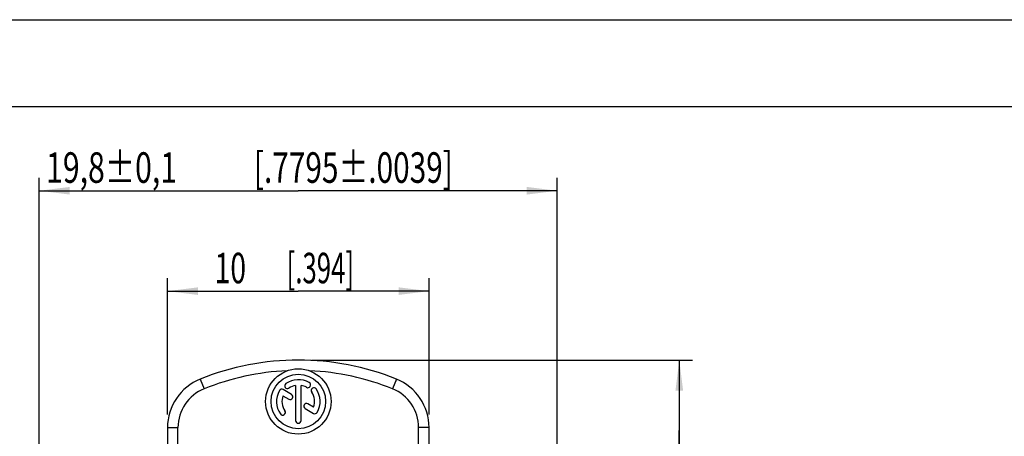
# Model space of a CAD drawing. Units: millimetres. Extents: x 0 to 420, y 0 to 297.
# Drawn here: x 57 to 170, y 249 to 297 of the extents above; entities that cross this region are included whole.
import ezdxf

# ---------------------------------------------------------------- set-up
doc = ezdxf.new("R2010")
doc.units = ezdxf.units.MM
doc.header["$LTSCALE"] = 23.1
doc.layers.get('0').update_dxf_attribs({"linetype": 'CONTINUOUS'})
doc.layers.add('ZEICHNUNGSBEMASSUNGEN', color=7, linetype='CONTINUOUS')
doc.styles.get("Standard").update_dxf_attribs({"font": 'txt', "width": 0.7})
doc.dimstyles.new('DIMSTYLE_1', dxfattribs={"dimtxt": 3.5, "dimasz": 3.5, "dimexe": 0.18, "dimexo": 0.0625, "dimgap": 0.09, "dimtad": 1, "dimdec": 4, "dimlfac": 0.333333, "dimdsep": 46, "dimtxsty": 'STANDARD', "dimblk": '_FILLED', "dimblk1": '_FILLED', "dimblk2": '_FILLED', "dimcen": 0.09, "dimclrt": 5, "dimadec": 0, "dimazin": 0, "dimtp": 0.2, "dimtm": 0.2, "dimtfac": 1, "dimtdec": 4, "dimtofl": 0, "dimtmove": 0, "dimatfit": 3, "dimldrblk": '_FILLED', "dimfxl": 1, "dimtolj": 1, "dimarcsym": 0})
doc.dimstyles.new('DIMSTYLE_2', dxfattribs={"dimtxt": 3.5, "dimasz": 3.5, "dimexe": 0.18, "dimexo": 0.0625, "dimgap": 0.09, "dimtad": 1, "dimdec": 5, "dimlfac": 0.333333, "dimdsep": 46, "dimtxsty": 'STANDARD', "dimblk": '_FILLED', "dimblk1": '_FILLED', "dimblk2": '_FILLED', "dimcen": 0.09, "dimclrt": 5, "dimadec": 0, "dimazin": 0, "dimtol": 1, "dimtp": 0.1, "dimtm": 0.1, "dimtfac": 1, "dimtdec": 5, "dimtofl": 0, "dimtmove": 0, "dimatfit": 3, "dimldrblk": '_FILLED', "dimfxl": 1, "dimtolj": 1, "dimarcsym": 0})
doc.dimstyles.new('DIMSTYLE_3', dxfattribs={"dimtxt": 3.5, "dimasz": 3.5, "dimexe": 0.18, "dimexo": 0.0625, "dimgap": 0.09, "dimtad": 1, "dimdec": 4, "dimlfac": 0.333333, "dimdsep": 46, "dimtxsty": 'STANDARD', "dimblk": '_FILLED', "dimblk1": '_FILLED', "dimblk2": '_FILLED', "dimcen": 0.09, "dimclrt": 5, "dimadec": 0, "dimazin": 0, "dimtp": 0.1, "dimtm": 0.1, "dimtfac": 1, "dimtdec": 4, "dimtofl": 0, "dimtmove": 0, "dimatfit": 3, "dimldrblk": '_FILLED', "dimfxl": 1, "dimtolj": 1, "dimarcsym": 0})

# ---------------------------------------------------------------- blocks, each defined once
blk = doc.blocks.new('_FILLED')
at = {"color": 0, "linetype": 'BYBLOCK'}
blk.add_solid([(0, 0), (-1, 0.125), (-1, -0.125)], dxfattribs=at)
blk = doc.blocks.new('*D13')
at = {"layer": 'ZEICHNUNGSBEMASSUNGEN', "color": 2, "linetype": 'CONTINUOUS'}
for p, q in [((59.09, 245.76), (59.09, 278.87)), ((118.49, 186.36), (118.49, 278.87)), ((59.09, 277.37), (88.79, 277.37)), ((118.49, 277.37), (88.79, 277.37))]:
    blk.add_line(p, q, dxfattribs=at)
at = {"layer": 'ZEICHNUNGSBEMASSUNGEN', "color": 2, "linetype": 'CONTINUOUS', "xscale": 3.5, "yscale": 3.5, "zscale": 3.5, "rotation": 180}
blk.add_blockref('_FILLED', (59.09, 277.37), dxfattribs=at)
at = {"layer": 'ZEICHNUNGSBEMASSUNGEN', "color": 2, "linetype": 'CONTINUOUS', "xscale": 3.5, "yscale": 3.5, "zscale": 3.5}
blk.add_blockref('_FILLED', (118.49, 277.37), dxfattribs=at)
at = {"layer": 'ZEICHNUNGSBEMASSUNGEN', "color": 5, "linetype": 'CONTINUOUS', "oblique": 15}
for s, width, p in [('19,8%%p0,1', 0.72619, (59.87, 278.28)), ('[.7795%%p.0039]', 0.716117, (83.7, 278.28))]:
    blk.add_text(s, height=3.5, dxfattribs=dict(at, width=width)).set_placement(p)
blk = doc.blocks.new('*D14')
at = {"layer": 'ZEICHNUNGSBEMASSUNGEN', "color": 2, "linetype": 'CONTINUOUS'}
for p, q in [((90.29, 257.94), (133.98, 257.94)), ((132.48, 257.94), (132.48, 249.84)), ((132.48, 241.74), (132.48, 249.84)), ((132.48, 249.84), (132.48, 217.41)), ((98.07, 241.74), (133.98, 241.74))]:
    blk.add_line(p, q, dxfattribs=at)
at = {"layer": 'ZEICHNUNGSBEMASSUNGEN', "color": 2, "linetype": 'CONTINUOUS', "xscale": 3.5, "yscale": 3.5, "zscale": 3.5}
for p, rotation in [((132.48, 257.94), 90), ((132.48, 241.74), 270)]:
    blk.add_blockref('_FILLED', p, dxfattribs=dict(at, rotation=rotation))
at = {"layer": 'ZEICHNUNGSBEMASSUNGEN', "color": 5, "linetype": 'CONTINUOUS', "oblique": 15}
for s, width, p in [('[.213]', 0.583333, (131.58, 228.16)), ('5,4', 0.690476, (131.58, 217.41))]:
    blk.add_text(s, height=3.5, rotation=90, dxfattribs=dict(at, width=width)).set_placement(p)
blk = doc.blocks.new('*D23')
at = {"layer": 'ZEICHNUNGSBEMASSUNGEN', "color": 2, "linetype": 'CONTINUOUS'}
for p, q in [((73.79, 251.69), (73.79, 267.35)), ((103.79, 251.69), (103.79, 267.35)), ((73.79, 265.85), (88.79, 265.85)), ((103.79, 265.85), (88.79, 265.85))]:
    blk.add_line(p, q, dxfattribs=at)
at = {"layer": 'ZEICHNUNGSBEMASSUNGEN', "color": 2, "linetype": 'CONTINUOUS', "xscale": 3.5, "yscale": 3.5, "zscale": 3.5, "rotation": 180}
blk.add_blockref('_FILLED', (73.79, 265.85), dxfattribs=at)
at = {"layer": 'ZEICHNUNGSBEMASSUNGEN', "color": 2, "linetype": 'CONTINUOUS', "xscale": 3.5, "yscale": 3.5, "zscale": 3.5}
blk.add_blockref('_FILLED', (103.79, 265.85), dxfattribs=at)
at = {"layer": 'ZEICHNUNGSBEMASSUNGEN', "color": 5, "linetype": 'CONTINUOUS', "oblique": 15}
for s, width, p in [('10', 0.678571, (79.2, 266.75)), ('[.394]', 0.619048, (87.45, 266.75))]:
    blk.add_text(s, height=3.5, dxfattribs=dict(at, width=width)).set_placement(p)

msp = doc.modelspace()

# ---------------------------------------------------------------- linework, layer by layer
at = {"color": 7, "linetype": 'CONTINUOUS'}
for p, q in [((0, 297), (420, 297)), ((410, 287), (12.5, 287)), ((88.004526, 254.002463), (87.054851, 254.550759)), ((88.480531, 255.035151), (88.480531, 250.998876)), ((89.105531, 250.998876), (89.105531, 255.035151)), ((87.035695, 253.84013), (87.692026, 253.461197)), ((89.584016, 252.368856), (90.531212, 251.821993)), ((90.550367, 252.532621), (89.896516, 252.910122)), ((73.793031, 250.188636), (73.793031, 247.74004)), ((74.993031, 247.740079), (74.993031, 250.188636)), ((102.593031, 247.740041), (102.593031, 250.188636)), ((103.793031, 247.74004), (103.793031, 250.188636))]:
    msp.add_line(p, q, dxfattribs=at)
at = {"color": 9, "linetype": 'CONTINUOUS'}
for p, q in [((77.543031, 255.750785), (77.993031, 254.638355)), ((100.043031, 255.750785), (99.593031, 254.638355)), ((73.793031, 250.188636), (74.993031, 250.188636)), ((103.793031, 250.188636), (102.593031, 250.188636))]:
    msp.add_line(p, q, dxfattribs=at)
at = {"color": 7, "linetype": 'CONTINUOUS'}
for radius in [3.75, 3.125]:
    msp.add_circle((88.793031, 253.186376), radius, dxfattribs=at)
for centre, radius, start, end in [((88.793031, 227.94004), 30, 67.97568716, 112.02431284), ((88.793031, 227.94004), 28.8, 92.54467678, 112.02431284), ((88.793031, 227.94004), 28.8, 67.97568716, 87.45532322), ((79.793031, 250.188636), 6, 112.02431284, 180), ((87.538333, 254.978271), 0.3125, 125, 305), ((88.793031, 253.186376), 2.5, 60, 125), ((89.886781, 255.080806), 0.3125, 240, 60), ((97.793031, 250.188636), 6, 0, 67.97568716), ((79.793031, 250.188636), 4.8, 112.02431284, 180), ((88.793031, 253.186376), 2.5, 150, 215), ((86.898601, 254.280126), 0.3125, 60, 150), ((88.793031, 253.186376), 1.875, 99.59406823, 125), ((88.793031, 253.186376), 1.875, 60, 80.40593177), ((90.584926, 254.441074), 0.3125, 35, 215), ((88.793031, 253.186376), 1.875, 339.59406823, 35), ((88.793031, 253.186376), 2.5, 330, 35), ((97.793031, 250.188636), 4.8, 0, 67.97568716), ((88.793031, 253.186376), 1.875, 159.59406823, 215), ((87.848276, 253.73183), 0.3125, 240, 60), ((89.740266, 252.639489), 0.3125, 60, 240), ((87.001136, 251.931677), 0.3125, 215, 35), ((90.687462, 252.092626), 0.3125, 240, 330), ((88.793031, 250.998876), 0.3125, 180, 360)]:
    msp.add_arc(centre, radius, start, end, dxfattribs=at)

# ---------------------------------------------------------------- dimensions: what is measured, and where the dimension line sits
at = {"layer": 'ZEICHNUNGSBEMASSUNGEN', "color": 2, "linetype": 'CONTINUOUS'}
dim = msp.add_linear_dim(base=(118.493031, 277.370135), p1=(59.093031, 245.761376), p2=(118.493031, 186.361376), dimstyle='DIMSTYLE_2', dxfattribs=at)
dim.commit()
dim.dimension.update_dxf_attribs({"geometry": '*D13', "text_midpoint": (88.075811, 280.026002), "dimtype": 160})
for base, p1, p2, angle, dimstyle, picture, middle in [((73.793031, 265.845064), (103.793031, 251.688636), (73.793031, 251.688636), 180, 'DIMSTYLE_1', '*D23', (89.820221, 268.500931)), ((132.483517, 257.94004), (98.068002, 241.74004), (90.293031, 257.94004), 90, 'DIMSTYLE_3', '*D14', (129.82765, 228.914383))]:
    dim = msp.add_linear_dim(base=base, p1=p1, p2=p2, angle=angle, dimstyle=dimstyle, dxfattribs=at)
    dim.commit()
    dim.dimension.update_dxf_attribs({"geometry": picture, "text_midpoint": middle, "dimtype": 160})

doc.saveas('drawing.dxf')
